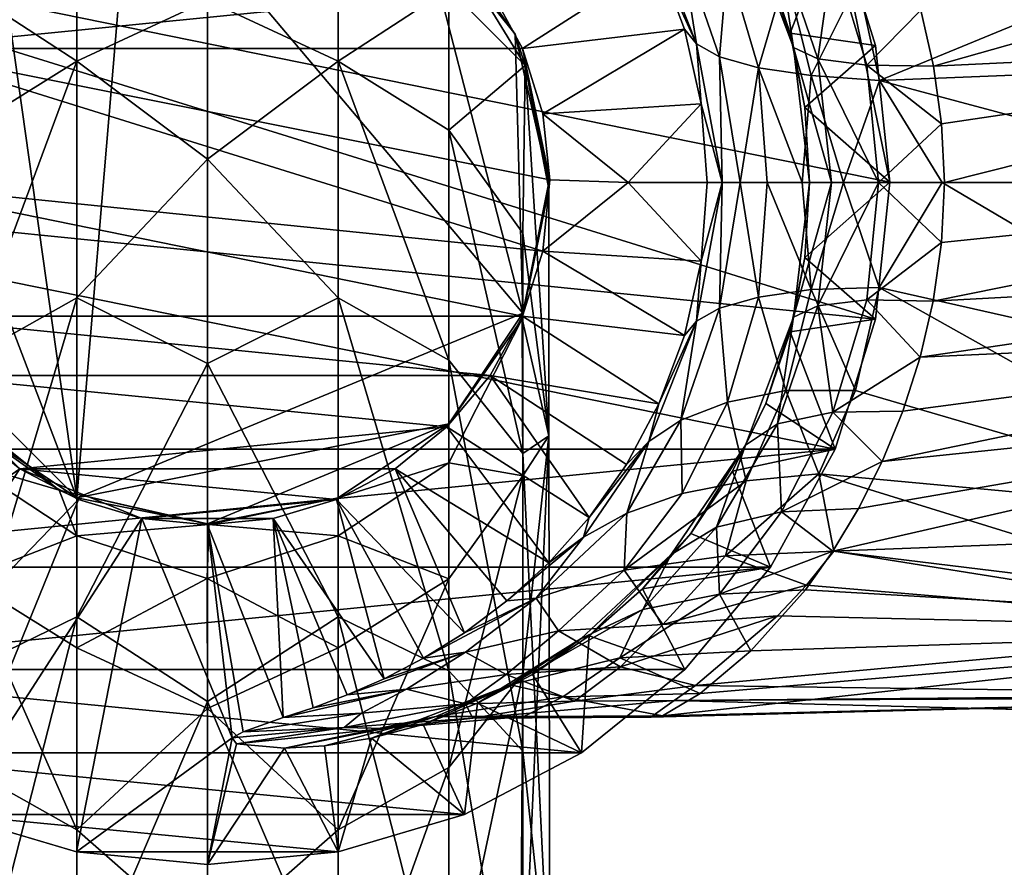
# Model space of a CAD drawing. Units: inches. Extents: x -2.5 to 2.3, y -5.1 to 5.
# Drawn here: x -1.7 to -0.1, y 2.8 to 4.2 of the extents above; entities that cross this region are included whole.
import ezdxf

# ---------------------------------------------------------------- set-up
doc = ezdxf.new("R2010")
doc.units = ezdxf.units.IN
doc.layers.get('0').update_dxf_attribs({"true_color": 0xc2ced6})

msp = doc.modelspace()

# ---------------------------------------------------------------- linework, layer by layer
for points in [[(-1.5891, 3.4168), (-1.7219, 4.357), (-1.5009, 4.4634), (-1.5891, 3.4168)], [(-1.5009, 4.4634), (-0.869, 3.7151), (-1.5891, 3.4168), (-1.5009, 4.4634)], [(-0.869, 3.7151), (-1.5009, 4.4634), (-1.0346, 4.357), (-0.869, 3.7151)], [(-0.2063, 4.1136), (-0.2269, 4.2043), (0.7112, 4.3738), (-0.2063, 4.1136)], [(0.7112, 4.3738), (0.7336, 4.1586), (-0.2063, 4.1136), (0.7112, 4.3738)], [(-2.4802, 3.9251), (-2.3914, 4.3565), (-0.2998, 3.7051), (-2.4802, 3.9251)], [(-2.3914, 4.3565), (-0.2771, 3.9265), (-0.2998, 3.7051), (-2.3914, 4.3565)], [(-2.3914, 4.3565), (-0.3651, 4.3565), (-0.2771, 3.9265), (-2.3914, 4.3565)], [(-1.7219, 4.357), (-1.5891, 3.4168), (-1.8748, 4.1652), (-1.7219, 4.357)], [(-1.5891, 4.1216), (-1.5891, 4.3561), (-1.768, 4.2388), (-1.5891, 4.1216)], [(-1.5891, 4.3561), (-1.5891, 4.1216), (-1.3782, 4.2195), (-1.5891, 4.3561)], [(-1.1673, 4.1216), (-1.1673, 4.3561), (-1.3782, 4.2195), (-1.1673, 4.1216)], [(-0.9885, 4.2388), (-1.1673, 4.3561), (-1.1673, 4.1216), (-0.9885, 4.2388)], [(-0.8816, 4.1652), (-1.0346, 4.357), (-0.9885, 4.3158), (-0.8816, 4.1652)], [(-0.869, 3.7151), (-1.0346, 4.357), (-0.8816, 4.1652), (-0.869, 3.7151)], [(-0.4771, 4.2829), (-0.4379, 4.167), (-0.3651, 4.3565), (-0.4771, 4.2829)], [(-0.2998, 4.147), (-0.3651, 4.3565), (-0.4379, 4.167), (-0.2998, 4.147)], [(-0.2998, 4.147), (-0.2771, 3.9265), (-0.3651, 4.3565), (-0.2998, 4.147)], [(0.35, 4.356), (-0.3286, 4.2498), (-0.2935, 4.0904), (0.35, 4.356)], [(-0.2935, 4.0904), (0.3274, 4.1153), (0.35, 4.356), (-0.2935, 4.0904)], [(-0.6143, 4.3097), (-0.6659, 4.3442), (-0.5888, 4.15), (-0.6143, 4.3097)], [(-0.6659, 4.3442), (-0.6495, 4.2831), (-0.5888, 4.15), (-0.6659, 4.3442)], [(-0.4771, 4.2829), (-0.51, 4.35), (-0.4325, 4.1437), (-0.4771, 4.2829)], [(-0.4325, 4.1437), (-0.51, 4.35), (-0.4579, 4.3159), (-0.4325, 4.1437)], [(-1.7648, 4.3207), (-1.8866, 4.1421), (-0.9221, 4.2378), (-1.7648, 4.3207)], [(-0.8654, 4.1146), (-0.9885, 4.3158), (-0.9885, 4.2388), (-0.8654, 4.1146)], [(-0.8816, 4.1652), (-0.9885, 4.3158), (-0.8654, 4.1146), (-0.8816, 4.1652)], [(-0.5388, 4.2809), (-0.6143, 4.3097), (-0.5519, 4.129), (-0.5388, 4.2809)], [(-0.6143, 4.3097), (-0.5888, 4.15), (-0.5519, 4.129), (-0.6143, 4.3097)], [(-0.393, 4.1253), (-0.4325, 4.1437), (-0.4579, 4.3159), (-0.393, 4.1253)], [(-0.393, 4.1253), (-0.4579, 4.3159), (-0.3689, 4.2968), (-0.393, 4.1253)], [(-0.314, 4.1155), (-0.393, 4.1253), (-0.3689, 4.2968), (-0.314, 4.1155)], [(-0.314, 4.1155), (-0.3689, 4.2968), (-0.2269, 4.2043), (-0.314, 4.1155)], [(-0.6495, 4.2831), (-0.9221, 4.2378), (-0.8698, 4.1421), (-0.6495, 4.2831)], [(-0.6081, 4.1732), (-0.6495, 4.2831), (-0.8698, 4.1421), (-0.6081, 4.1732)], [(-0.6081, 4.1732), (-0.5888, 4.15), (-0.6495, 4.2831), (-0.6081, 4.1732)], [(-0.5388, 4.2809), (-0.5519, 4.129), (-0.4887, 4.111), (-0.5388, 4.2809)], [(-0.4448, 4.2619), (-0.5388, 4.2809), (-0.4887, 4.111), (-0.4448, 4.2619)], [(-0.4379, 4.167), (-0.4771, 4.2829), (-0.4325, 4.1437), (-0.4379, 4.167)], [(-0.4448, 4.2619), (-0.4887, 4.111), (-0.4039, 4.0988), (-0.4448, 4.2619)], [(-0.3286, 4.2498), (-0.4448, 4.2619), (-0.4039, 4.0988), (-0.3286, 4.2498)], [(-0.3286, 4.2498), (-0.4039, 4.0988), (-0.2935, 4.0904), (-0.3286, 4.2498)], [(-0.8698, 4.1421), (-0.9221, 4.2378), (-1.8866, 4.1421), (-0.8698, 4.1421)], [(-1.768, 4.2388), (-1.768, 4.0105), (-1.5891, 4.1216), (-1.768, 4.2388)], [(-1.1673, 4.1216), (-0.9885, 4.0105), (-0.9885, 4.2388), (-1.1673, 4.1216)], [(-0.8654, 4.1146), (-0.9885, 4.2388), (-0.9885, 4.0105), (-0.8654, 4.1146)], [(-1.3782, 3.9637), (-1.3782, 4.2195), (-1.5891, 4.1216), (-1.3782, 3.9637)], [(-1.1673, 4.1216), (-1.3782, 4.2195), (-1.3782, 3.9637), (-1.1673, 4.1216)], [(-0.314, 4.1155), (-0.2269, 4.2043), (-0.2063, 4.1136), (-0.314, 4.1155)], [(-1.8874, 3.7151), (-1.8748, 4.1652), (-1.5891, 3.4168), (-1.8874, 3.7151)], [(-0.827, 3.926), (-0.8816, 4.1652), (-0.8654, 4.1146), (-0.827, 3.926)], [(-0.8816, 4.1652), (-0.827, 3.926), (-0.869, 3.7151), (-0.8816, 4.1652)], [(-0.6081, 4.1732), (-0.8698, 4.1421), (-0.837, 4.0369), (-0.6081, 4.1732)], [(-0.837, 4.0369), (-0.5812, 4.0531), (-0.6081, 4.1732), (-0.837, 4.0369)], [(-0.5812, 4.0531), (-0.5888, 4.15), (-0.6081, 4.1732), (-0.5812, 4.0531)], [(-0.4379, 4.167), (-0.4143, 4.0472), (-0.2998, 4.147), (-0.4379, 4.167)], [(-0.4325, 4.1437), (-0.4143, 4.0472), (-0.4379, 4.167), (-0.4325, 4.1437)], [(-0.5476, 3.926), (-0.5519, 4.129), (-0.5888, 4.15), (-0.5476, 3.926)], [(-0.5812, 4.0531), (-0.5476, 3.926), (-0.5888, 4.15), (-0.5812, 4.0531)], [(-0.2063, 4.1136), (0.7336, 4.1586), (-0.1933, 4.0204), (-0.2063, 4.1136)], [(-0.1888, 3.926), (-0.1933, 4.0204), (0.7336, 4.1586), (-0.1888, 3.926)], [(0.7336, 4.1586), (0.7413, 3.926), (-0.1888, 3.926), (0.7336, 4.1586)], [(-0.837, 3.8152), (-1.8866, 4.1421), (-1.9312, 3.9262), (-0.837, 3.8152)], [(-0.837, 3.8152), (-0.8254, 3.9303), (-1.8866, 4.1421), (-0.837, 3.8152)], [(-1.8866, 4.1421), (-0.8254, 3.9303), (-0.8698, 4.1421), (-1.8866, 4.1421)], [(-0.8254, 3.9303), (-0.837, 4.0369), (-0.8698, 4.1421), (-0.8254, 3.9303)], [(-0.4325, 4.1437), (-0.4064, 3.926), (-0.4143, 4.0472), (-0.4325, 4.1437)], [(-0.4325, 4.1437), (-0.393, 4.1253), (-0.371, 3.926), (-0.4325, 4.1437)], [(-0.371, 3.926), (-0.4064, 3.926), (-0.4325, 4.1437), (-0.371, 3.926)], [(-0.2771, 3.9265), (-0.2998, 4.147), (-0.4143, 4.0472), (-0.2771, 3.9265)], [(-1.768, 3.6392), (-1.5891, 3.74), (-1.5891, 4.1216), (-1.768, 3.6392)], [(-1.5891, 4.1216), (-1.768, 4.0105), (-1.768, 3.6392), (-1.5891, 4.1216)], [(-1.5891, 3.74), (-1.3782, 3.9637), (-1.5891, 4.1216), (-1.5891, 3.74)], [(-1.1673, 3.74), (-1.1673, 4.1216), (-1.3782, 3.9637), (-1.1673, 3.74)], [(-1.1673, 4.1216), (-1.1673, 3.74), (-0.9885, 3.6392), (-1.1673, 4.1216)], [(-0.9885, 3.6392), (-0.9885, 4.0105), (-1.1673, 4.1216), (-0.9885, 3.6392)], [(-0.5519, 4.129), (-0.5476, 3.926), (-0.5182, 3.926), (-0.5519, 4.129)], [(-0.4887, 4.111), (-0.5519, 4.129), (-0.5182, 3.926), (-0.4887, 4.111)], [(-0.295, 3.926), (-0.371, 3.926), (-0.393, 4.1253), (-0.295, 3.926)], [(-0.393, 4.1253), (-0.314, 4.1155), (-0.295, 3.926), (-0.393, 4.1253)], [(-0.314, 4.1155), (-0.1933, 4.0204), (-0.295, 3.926), (-0.314, 4.1155)], [(-0.314, 4.1155), (-0.2063, 4.1136), (-0.1933, 4.0204), (-0.314, 4.1155)], [(-0.9885, 4.0105), (-0.869, 3.8443), (-0.8654, 4.1146), (-0.9885, 4.0105)], [(-0.8654, 4.1146), (-0.869, 3.8443), (-0.8274, 3.5169), (-0.8654, 4.1146)], [(-0.8654, 4.1146), (-0.8273, 3.915), (-0.827, 3.926), (-0.8654, 4.1146)], [(-0.8274, 3.5169), (-0.8273, 3.915), (-0.8654, 4.1146), (-0.8274, 3.5169)], [(-0.4748, 3.926), (-0.4887, 4.111), (-0.5182, 3.926), (-0.4748, 3.926)], [(-0.4887, 4.111), (-0.4748, 3.926), (-0.4185, 3.926), (-0.4887, 4.111)], [(-0.4185, 3.926), (-0.4039, 4.0988), (-0.4887, 4.111), (-0.4185, 3.926)], [(0.3223, 3.926), (0.3274, 4.1153), (-0.2935, 4.0904), (0.3223, 3.926)], [(-0.4039, 4.0988), (-0.4185, 3.926), (-0.3517, 3.926), (-0.4039, 4.0988)], [(-0.4039, 4.0988), (-0.3517, 3.926), (-0.2935, 4.0904), (-0.4039, 4.0988)], [(-0.2935, 4.0904), (-0.3517, 3.926), (-0.1924, 3.926), (-0.2935, 4.0904)], [(-0.2935, 4.0904), (-0.1924, 3.926), (0.3223, 3.926), (-0.2935, 4.0904)], [(-0.6994, 3.926), (-0.5812, 4.0531), (-0.837, 4.0369), (-0.6994, 3.926)], [(-0.5812, 4.0531), (-0.6994, 3.926), (-0.5717, 3.926), (-0.5812, 4.0531)], [(-0.5476, 3.926), (-0.5812, 4.0531), (-0.5717, 3.926), (-0.5476, 3.926)], [(-0.6994, 3.926), (-0.837, 4.0369), (-0.8254, 3.9303), (-0.6994, 3.926)], [(-0.4143, 4.0472), (-0.4065, 3.926), (-0.2771, 3.9265), (-0.4143, 4.0472)], [(-0.4065, 3.926), (-0.4143, 4.0472), (-0.4064, 3.926), (-0.4065, 3.926)], [(-0.295, 3.926), (-0.1933, 4.0204), (-0.1888, 3.926), (-0.295, 3.926)], [(-0.9885, 4.0105), (-0.9885, 3.6392), (-0.869, 3.4883), (-0.9885, 4.0105)], [(-0.869, 3.4883), (-0.869, 3.8443), (-0.9885, 4.0105), (-0.869, 3.4883)], [(-1.5891, 3.74), (-1.3782, 3.6336), (-1.3782, 3.9637), (-1.5891, 3.74)], [(-1.1673, 3.74), (-1.3782, 3.9637), (-1.3782, 3.6336), (-1.1673, 3.74)], [(-0.2998, 3.7051), (-0.3651, 3.4956), (-2.4802, 3.9251), (-0.2998, 3.7051)], [(-2.3914, 3.4956), (-2.4802, 3.9251), (-0.3651, 3.4956), (-2.3914, 3.4956)], [(-0.837, 3.8152), (-1.9312, 3.9262), (-0.8698, 3.71), (-0.837, 3.8152)], [(-1.8866, 3.71), (-0.8698, 3.71), (-1.9312, 3.9262), (-1.8866, 3.71)], [(-0.8273, 3.915), (-0.8704, 3.706), (-0.827, 3.926), (-0.8273, 3.915)], [(-0.8704, 3.706), (-0.869, 3.7151), (-0.827, 3.926), (-0.8704, 3.706)], [(-0.8254, 3.9303), (-0.837, 3.8152), (-0.6994, 3.926), (-0.8254, 3.9303)], [(-0.5812, 3.799), (-0.6994, 3.926), (-0.837, 3.8152), (-0.5812, 3.799)], [(-0.5812, 3.799), (-0.5717, 3.926), (-0.6994, 3.926), (-0.5812, 3.799)], [(-0.5888, 3.7019), (-0.5519, 3.723), (-0.5476, 3.926), (-0.5888, 3.7019)], [(-0.5812, 3.799), (-0.5888, 3.7019), (-0.5476, 3.926), (-0.5812, 3.799)], [(-0.5476, 3.926), (-0.5717, 3.926), (-0.5812, 3.799), (-0.5476, 3.926)], [(-0.5519, 3.723), (-0.5182, 3.926), (-0.5476, 3.926), (-0.5519, 3.723)], [(-0.5182, 3.926), (-0.5519, 3.723), (-0.4886, 3.7409), (-0.5182, 3.926)], [(-0.4748, 3.926), (-0.5182, 3.926), (-0.4886, 3.7409), (-0.4748, 3.926)], [(-0.4748, 3.926), (-0.4886, 3.7409), (-0.4038, 3.7531), (-0.4748, 3.926)], [(-0.4185, 3.926), (-0.4748, 3.926), (-0.4038, 3.7531), (-0.4185, 3.926)], [(-0.371, 3.926), (-0.393, 3.7267), (-0.4325, 3.7084), (-0.371, 3.926)], [(-0.4325, 3.7084), (-0.4064, 3.926), (-0.371, 3.926), (-0.4325, 3.7084)], [(-0.4143, 3.8048), (-0.4064, 3.926), (-0.4325, 3.7084), (-0.4143, 3.8048)], [(-0.4038, 3.7531), (-0.3517, 3.926), (-0.4185, 3.926), (-0.4038, 3.7531)], [(-0.4143, 3.8048), (-0.2998, 3.7051), (-0.2771, 3.9265), (-0.4143, 3.8048)], [(-0.2771, 3.9265), (-0.4065, 3.926), (-0.4143, 3.8048), (-0.2771, 3.9265)], [(-0.4064, 3.926), (-0.4143, 3.8048), (-0.4065, 3.926), (-0.4064, 3.926)], [(-0.4038, 3.7531), (-0.2939, 3.7565), (-0.3517, 3.926), (-0.4038, 3.7531)], [(-0.393, 3.7267), (-0.371, 3.926), (-0.295, 3.926), (-0.393, 3.7267)], [(-0.295, 3.926), (-0.314, 3.7365), (-0.393, 3.7267), (-0.295, 3.926)], [(-0.2939, 3.7565), (-0.1924, 3.926), (-0.3517, 3.926), (-0.2939, 3.7565)], [(-0.1935, 3.8289), (-0.314, 3.7365), (-0.295, 3.926), (-0.1935, 3.8289)], [(-0.295, 3.926), (-0.1888, 3.926), (-0.1935, 3.8289), (-0.295, 3.926)], [(-0.1924, 3.926), (-0.2939, 3.7565), (0.3364, 3.614), (-0.1924, 3.926)], [(0.7413, 3.926), (0.7385, 3.7853), (-0.2069, 3.7346), (0.7413, 3.926)], [(-0.2069, 3.7346), (-0.1935, 3.8289), (0.7413, 3.926), (-0.2069, 3.7346)], [(-0.1935, 3.8289), (-0.1888, 3.926), (0.7413, 3.926), (-0.1935, 3.8289)], [(0.3364, 3.614), (0.3223, 3.926), (-0.1924, 3.926), (0.3364, 3.614)], [(-0.8704, 3.706), (-0.8273, 3.915), (-0.8274, 3.5169), (-0.8704, 3.706)], [(-0.8274, 3.5169), (-0.869, 3.8443), (-0.869, 3.4883), (-0.8274, 3.5169)], [(-0.837, 3.8152), (-0.8698, 3.71), (-0.6081, 3.6788), (-0.837, 3.8152)], [(-0.6081, 3.6788), (-0.5812, 3.799), (-0.837, 3.8152), (-0.6081, 3.6788)], [(-0.2069, 3.7346), (-0.314, 3.7365), (-0.1935, 3.8289), (-0.2069, 3.7346)], [(-0.5888, 3.7019), (-0.5812, 3.799), (-0.6081, 3.6788), (-0.5888, 3.7019)], [(-0.4379, 3.6851), (-0.2998, 3.7051), (-0.4143, 3.8048), (-0.4379, 3.6851)], [(-0.4143, 3.8048), (-0.4325, 3.7084), (-0.4379, 3.6851), (-0.4143, 3.8048)], [(0.7385, 3.7853), (0.7332, 3.6873), (-0.228, 3.6438), (0.7385, 3.7853)], [(-0.228, 3.6438), (-0.2069, 3.7346), (0.7385, 3.7853), (-0.228, 3.6438)], [(-0.4447, 3.5902), (-0.4038, 3.7531), (-0.4886, 3.7409), (-0.4447, 3.5902)], [(-0.4038, 3.7531), (-0.4447, 3.5902), (-0.3323, 3.5903), (-0.4038, 3.7531)], [(-0.3323, 3.5903), (-0.2939, 3.7565), (-0.4038, 3.7531), (-0.3323, 3.5903)], [(-0.2939, 3.7565), (-0.3323, 3.5903), (0.3682, 3.3852), (-0.2939, 3.7565)], [(0.3682, 3.3852), (0.3364, 3.614), (-0.2939, 3.7565), (0.3682, 3.3852)], [(-1.768, 3.1379), (-1.5891, 3.2249), (-1.5891, 3.74), (-1.768, 3.1379)], [(-1.5891, 3.74), (-1.768, 3.6392), (-1.768, 3.1379), (-1.5891, 3.74)], [(-1.5891, 3.74), (-1.5891, 3.2249), (-1.3782, 3.6336), (-1.5891, 3.74)], [(-1.1673, 3.2249), (-1.1673, 3.74), (-1.3782, 3.6336), (-1.1673, 3.2249)], [(-1.1673, 3.74), (-1.1673, 3.2249), (-0.9885, 3.1379), (-1.1673, 3.74)], [(-0.9885, 3.1379), (-0.9885, 3.6392), (-1.1673, 3.74), (-0.9885, 3.1379)], [(-0.5387, 3.5712), (-0.4886, 3.7409), (-0.5519, 3.723), (-0.5387, 3.5712)], [(-0.4447, 3.5902), (-0.4886, 3.7409), (-0.5387, 3.5712), (-0.4447, 3.5902)], [(-0.314, 3.7365), (-0.3689, 3.5552), (-0.393, 3.7267), (-0.314, 3.7365)], [(-0.3689, 3.5552), (-0.314, 3.7365), (-0.228, 3.6438), (-0.3689, 3.5552)], [(-0.228, 3.6438), (-0.314, 3.7365), (-0.2069, 3.7346), (-0.228, 3.6438)], [(-0.6142, 3.5424), (-0.5519, 3.723), (-0.5888, 3.7019), (-0.6142, 3.5424)], [(-0.5387, 3.5712), (-0.5519, 3.723), (-0.6142, 3.5424), (-0.5387, 3.5712)], [(-0.393, 3.7267), (-0.4579, 3.5361), (-0.4325, 3.7084), (-0.393, 3.7267)], [(-0.3689, 3.5552), (-0.4579, 3.5361), (-0.393, 3.7267), (-0.3689, 3.5552)], [(-1.8874, 3.7151), (-1.5891, 3.4168), (-1.768, 3.5363), (-1.8874, 3.7151)], [(-0.8698, 3.71), (-1.8866, 3.71), (-0.9221, 3.6143), (-0.8698, 3.71)], [(-1.8343, 3.6143), (-0.9221, 3.6143), (-1.8866, 3.71), (-1.8343, 3.6143)], [(-0.869, 3.7151), (-0.9885, 3.5363), (-1.5891, 3.4168), (-0.869, 3.7151)], [(-0.9885, 3.5363), (-0.869, 3.7151), (-0.8704, 3.706), (-0.9885, 3.5363)], [(-0.8704, 3.706), (-0.9885, 3.5363), (-0.9885, 3.5363), (-0.8704, 3.706)], [(-0.9885, 3.4732), (-0.8704, 3.706), (-0.869, 3.4522), (-0.9885, 3.4732)], [(-0.9885, 3.5363), (-0.8704, 3.706), (-0.9885, 3.4732), (-0.9885, 3.5363)], [(-0.8698, 3.71), (-0.9221, 3.6143), (-0.6496, 3.5689), (-0.8698, 3.71)], [(-0.8274, 3.5169), (-0.869, 3.4522), (-0.8704, 3.706), (-0.8274, 3.5169)], [(-0.6081, 3.6788), (-0.8698, 3.71), (-0.6496, 3.5689), (-0.6081, 3.6788)], [(-0.51, 3.502), (-0.4772, 3.5692), (-0.4325, 3.7084), (-0.51, 3.502)], [(-0.4579, 3.5361), (-0.51, 3.502), (-0.4325, 3.7084), (-0.4579, 3.5361)], [(-0.4772, 3.5692), (-0.4379, 3.6851), (-0.4325, 3.7084), (-0.4772, 3.5692)], [(-0.2998, 3.7051), (-0.4379, 3.6851), (-0.3651, 3.4956), (-0.2998, 3.7051)], [(-0.5888, 3.7019), (-0.6496, 3.5689), (-0.6658, 3.508), (-0.5888, 3.7019)], [(-0.6142, 3.5424), (-0.5888, 3.7019), (-0.6658, 3.508), (-0.6142, 3.5424)], [(-0.6496, 3.5689), (-0.5888, 3.7019), (-0.6081, 3.6788), (-0.6496, 3.5689)], [(0.7332, 3.6873), (0.724, 3.5812), (-0.2892, 3.4754), (0.7332, 3.6873)], [(-0.2892, 3.4754), (-0.2558, 3.5569), (0.7332, 3.6873), (-0.2892, 3.4754)], [(-0.2558, 3.5569), (-0.228, 3.6438), (0.7332, 3.6873), (-0.2558, 3.5569)], [(-0.4379, 3.6851), (-0.4772, 3.5692), (-0.3651, 3.4956), (-0.4379, 3.6851)], [(-0.9885, 3.6392), (-0.9885, 3.1379), (-0.869, 3.0078), (-0.9885, 3.6392)], [(-0.869, 3.0078), (-0.869, 3.4883), (-0.9885, 3.6392), (-0.869, 3.0078)], [(-0.2558, 3.5569), (-0.3689, 3.5552), (-0.228, 3.6438), (-0.2558, 3.5569)], [(-1.5891, 3.2249), (-1.3782, 3.0879), (-1.3782, 3.6336), (-1.5891, 3.2249)], [(-1.1673, 3.2249), (-1.3782, 3.6336), (-1.3782, 3.0879), (-1.1673, 3.2249)], [(-0.9221, 3.6143), (-1.8343, 3.6143), (-0.9916, 3.5314), (-0.9221, 3.6143)], [(-1.6811, 3.4639), (-1.8343, 3.6143), (-1.7648, 3.5314), (-1.6811, 3.4639)], [(-1.6811, 3.4639), (-0.9916, 3.5314), (-1.8343, 3.6143), (-1.6811, 3.4639)], [(-0.9221, 3.6143), (-0.9916, 3.5314), (-0.7622, 3.3854), (-0.9221, 3.6143)], [(-0.7622, 3.3854), (-0.7021, 3.4708), (-0.9221, 3.6143), (-0.7622, 3.3854)], [(-0.6496, 3.5689), (-0.9221, 3.6143), (-0.7021, 3.4708), (-0.6496, 3.5689)], [(-1.768, 3.4732), (-1.8091, 3.5824), (-1.6174, 3.4294), (-1.768, 3.4732)], [(-1.6174, 3.4294), (-1.8091, 3.5824), (-1.768, 3.5363), (-1.6174, 3.4294)], [(-0.5085, 3.4443), (-0.4447, 3.5902), (-0.5387, 3.5712), (-0.5085, 3.4443)], [(-0.3917, 3.4556), (-0.4447, 3.5902), (-0.5085, 3.4443), (-0.3917, 3.4556)], [(-0.3917, 3.4556), (-0.3323, 3.5903), (-0.4447, 3.5902), (-0.3917, 3.4556)], [(-0.3917, 3.4556), (0.3682, 3.3852), (-0.3323, 3.5903), (-0.3917, 3.4556)], [(0.724, 3.5812), (0.6927, 3.3715), (-0.3688, 3.3308), (0.724, 3.5812)], [(-0.3688, 3.3308), (-0.3272, 3.3999), (0.724, 3.5812), (-0.3688, 3.3308)], [(-0.3272, 3.3999), (-0.2892, 3.4754), (0.724, 3.5812), (-0.3272, 3.3999)], [(-0.6658, 3.508), (-0.6496, 3.5689), (-0.7021, 3.4708), (-0.6658, 3.508)], [(-0.6119, 3.4241), (-0.5387, 3.5712), (-0.6142, 3.5424), (-0.6119, 3.4241)], [(-0.5085, 3.4443), (-0.5387, 3.5712), (-0.6119, 3.4241), (-0.5085, 3.4443)], [(-0.3651, 3.4956), (-0.4772, 3.5692), (-0.531, 3.4597), (-0.3651, 3.4956)], [(-0.4772, 3.5692), (-0.51, 3.502), (-0.531, 3.4597), (-0.4772, 3.5692)], [(-0.3689, 3.5552), (-0.4516, 3.3942), (-0.4579, 3.5361), (-0.3689, 3.5552)], [(-0.3689, 3.5552), (-0.2892, 3.4754), (-0.4516, 3.3942), (-0.3689, 3.5552)], [(-0.2892, 3.4754), (-0.3689, 3.5552), (-0.2558, 3.5569), (-0.2892, 3.4754)], [(-1.6811, 3.4639), (-1.7648, 3.5314), (-2.1486, 3.1396), (-1.6811, 3.4639)], [(-1.768, 3.5363), (-1.5891, 3.4168), (-1.6174, 3.4294), (-1.768, 3.5363)], [(-0.9916, 3.5314), (-1.6811, 3.4639), (-1.0753, 3.4639), (-0.9916, 3.5314)], [(-0.9885, 3.5363), (-1.3782, 3.3749), (-1.5891, 3.4168), (-0.9885, 3.5363)], [(-0.9885, 3.5363), (-1.1673, 3.4168), (-1.3782, 3.3749), (-0.9885, 3.5363)], [(-1.1673, 3.4168), (-0.9885, 3.5363), (-0.9885, 3.5363), (-1.1673, 3.4168)], [(-0.9885, 3.5363), (-1.1673, 3.4168), (-1.1673, 3.4168), (-0.9885, 3.5363)], [(-1.1673, 3.4168), (-0.9885, 3.5363), (-0.9885, 3.4732), (-1.1673, 3.4168)], [(-0.8272, 3.3122), (-0.9916, 3.5314), (-1.0753, 3.4639), (-0.8272, 3.3122)], [(-0.9916, 3.5314), (-0.8272, 3.3122), (-0.7622, 3.3854), (-0.9916, 3.5314)], [(-0.7015, 3.3924), (-0.6142, 3.5424), (-0.6658, 3.508), (-0.7015, 3.3924)], [(-0.6119, 3.4241), (-0.6142, 3.5424), (-0.7015, 3.3924), (-0.6119, 3.4241)], [(-0.4579, 3.5361), (-0.5566, 3.3697), (-0.51, 3.502), (-0.4579, 3.5361)], [(-0.4516, 3.3942), (-0.5566, 3.3697), (-0.4579, 3.5361), (-0.4516, 3.3942)], [(-0.8739, 2.458), (-0.869, 3.1324), (-0.8274, 3.5169), (-0.8739, 2.458)], [(-0.8739, 2.458), (-0.8274, 3.5169), (-0.8258, 2.5983), (-0.8739, 2.458)], [(-0.869, 3.1324), (-0.869, 3.4522), (-0.8274, 3.5169), (-0.869, 3.1324)], [(-0.8258, 2.5983), (-0.8274, 3.5169), (-0.869, 3.4883), (-0.8258, 2.5983)], [(-0.771, 3.3535), (-0.6658, 3.508), (-0.7622, 3.3854), (-0.771, 3.3535)], [(-0.7015, 3.3924), (-0.6658, 3.508), (-0.771, 3.3535), (-0.7015, 3.3924)], [(-0.6658, 3.508), (-0.7021, 3.4708), (-0.7622, 3.3854), (-0.6658, 3.508)], [(-0.5981, 3.3594), (-0.51, 3.502), (-0.6295, 3.3254), (-0.5981, 3.3594)], [(-0.5566, 3.3697), (-0.6295, 3.3254), (-0.51, 3.502), (-0.5566, 3.3697)], [(-0.51, 3.502), (-0.5981, 3.3594), (-0.531, 3.4597), (-0.51, 3.502)], [(-2.2871, 3.3049), (-2.3914, 3.4956), (-0.3651, 3.4956), (-2.2871, 3.3049)], [(-0.3651, 3.4956), (-0.4693, 3.3049), (-2.2871, 3.3049), (-0.3651, 3.4956)], [(-0.8258, 2.5983), (-0.869, 3.4883), (-0.869, 3.0078), (-0.8258, 2.5983)], [(-0.531, 3.4597), (-0.4693, 3.3049), (-0.3651, 3.4956), (-0.531, 3.4597)], [(-1.768, 3.286), (-1.768, 3.4732), (-1.5891, 3.3558), (-1.768, 3.286)], [(-1.6174, 3.4294), (-1.5891, 3.3558), (-1.768, 3.4732), (-1.6174, 3.4294)], [(-1.1673, 3.3558), (-0.9885, 3.4732), (-0.9885, 3.286), (-1.1673, 3.3558)], [(-0.9885, 3.4732), (-1.1673, 3.3558), (-1.1673, 3.4168), (-0.9885, 3.4732)], [(-0.9885, 3.4732), (-0.869, 3.4522), (-0.9885, 3.286), (-0.9885, 3.4732)], [(-0.3272, 3.3999), (-0.4516, 3.3942), (-0.2892, 3.4754), (-0.3272, 3.3999)], [(-2.1486, 3.1396), (-1.9818, 3.0052), (-1.6811, 3.4639), (-2.1486, 3.1396)], [(-1.5864, 3.4142), (-1.6811, 3.4639), (-1.9818, 3.0052), (-1.5864, 3.4142)], [(-1.0753, 3.4639), (-1.6811, 3.4639), (-1.17, 3.4142), (-1.0753, 3.4639)], [(-1.4842, 3.3837), (-1.6811, 3.4639), (-1.5864, 3.4142), (-1.4842, 3.3837)], [(-1.4842, 3.3837), (-1.17, 3.4142), (-1.6811, 3.4639), (-1.4842, 3.3837)], [(-0.9634, 3.1992), (-1.0753, 3.4639), (-1.17, 3.4142), (-0.9634, 3.1992)], [(-1.0753, 3.4639), (-0.9634, 3.1992), (-0.895, 3.2504), (-1.0753, 3.4639)], [(-0.8272, 3.3122), (-1.0753, 3.4639), (-0.895, 3.2504), (-0.8272, 3.3122)], [(-0.869, 3.4522), (-0.869, 3.1324), (-0.9885, 2.9816), (-0.869, 3.4522)], [(-0.9885, 2.9816), (-0.9885, 3.286), (-0.869, 3.4522), (-0.9885, 2.9816)], [(-0.5981, 3.3594), (-0.4693, 3.3049), (-0.531, 3.4597), (-0.5981, 3.3594)], [(-0.5085, 3.4443), (-0.5419, 3.3232), (-0.3917, 3.4556), (-0.5085, 3.4443)], [(-0.5419, 3.3232), (-0.3671, 3.3306), (-0.3917, 3.4556), (-0.5419, 3.3232)], [(0.4152, 3.2062), (0.3682, 3.3852), (-0.3917, 3.4556), (0.4152, 3.2062)], [(-0.3917, 3.4556), (-0.3671, 3.3306), (0.4152, 3.2062), (-0.3917, 3.4556)], [(-0.7057, 3.3), (-0.5085, 3.4443), (-0.6119, 3.4241), (-0.7057, 3.3)], [(-0.7057, 3.3), (-0.5419, 3.3232), (-0.5085, 3.4443), (-0.7057, 3.3)], [(-1.3759, 3.3741), (-1.6174, 3.4294), (-1.3782, 3.3749), (-1.3759, 3.3741)], [(-1.3759, 3.3741), (-1.5891, 3.3558), (-1.6174, 3.4294), (-1.3759, 3.3741)], [(-1.6174, 3.4294), (-1.5891, 3.4168), (-1.3782, 3.3749), (-1.6174, 3.4294)], [(-1.3759, 3.3741), (-1.3782, 3.3749), (-1.1673, 3.4168), (-1.3759, 3.3741)], [(-1.3782, 3.3749), (-1.1673, 3.4168), (-1.1673, 3.4168), (-1.3782, 3.3749)], [(-1.1673, 3.4168), (-1.1673, 3.3558), (-1.3759, 3.3741), (-1.1673, 3.4168)], [(-0.7057, 3.3), (-0.6119, 3.4241), (-0.7015, 3.3924), (-0.7057, 3.3)], [(-1.9818, 3.0052), (-1.7931, 2.906), (-1.5864, 3.4142), (-1.9818, 3.0052)], [(-1.4842, 3.3837), (-1.5864, 3.4142), (-1.7931, 2.906), (-1.4842, 3.3837)], [(-1.17, 3.4142), (-1.4842, 3.3837), (-1.2722, 3.3837), (-1.17, 3.4142)], [(-1.0928, 3.125), (-1.17, 3.4142), (-1.2722, 3.3837), (-1.0928, 3.125)], [(-1.17, 3.4142), (-1.0928, 3.125), (-1.0293, 3.1581), (-1.17, 3.4142)], [(-0.9634, 3.1992), (-1.17, 3.4142), (-1.0293, 3.1581), (-0.9634, 3.1992)], [(-0.7057, 3.3), (-0.7015, 3.3924), (-0.8478, 3.2552), (-0.7057, 3.3)], [(-0.8478, 3.2552), (-0.7015, 3.3924), (-0.771, 3.3535), (-0.8478, 3.2552)], [(-0.771, 3.3535), (-0.7622, 3.3854), (-0.8272, 3.3122), (-0.771, 3.3535)], [(-0.5518, 3.2613), (-0.5566, 3.3697), (-0.4516, 3.3942), (-0.5518, 3.2613)], [(-0.5518, 3.2613), (-0.4516, 3.3942), (-0.3688, 3.3308), (-0.5518, 3.2613)], [(-0.3272, 3.3999), (-0.3688, 3.3308), (-0.4516, 3.3942), (-0.3272, 3.3999)], [(-1.7931, 2.906), (-1.5894, 2.8453), (-1.4842, 3.3837), (-1.7931, 2.906)], [(-1.4842, 3.3837), (-1.5894, 2.8453), (-1.338, 3.0293), (-1.4842, 3.3837)], [(-1.5891, 3.3558), (-1.3759, 3.3741), (-1.3784, 3.2866), (-1.5891, 3.3558)], [(-1.338, 3.0293), (-1.3782, 3.3734), (-1.4842, 3.3837), (-1.338, 3.0293)], [(-1.2722, 3.3837), (-1.4842, 3.3837), (-1.3782, 3.3734), (-1.2722, 3.3837)], [(-1.1673, 3.3558), (-1.3784, 3.2866), (-1.3759, 3.3741), (-1.1673, 3.3558)], [(-1.3782, 3.3734), (-1.2557, 3.0622), (-1.2722, 3.3837), (-1.3782, 3.3734)], [(-1.338, 3.0293), (-1.3205, 3.0392), (-1.3782, 3.3734), (-1.338, 3.0293)], [(-1.3205, 3.0392), (-1.2557, 3.0622), (-1.3782, 3.3734), (-1.3205, 3.0392)], [(-1.2076, 3.0782), (-1.2722, 3.3837), (-1.2557, 3.0622), (-1.2076, 3.0782)], [(-1.1527, 3.0987), (-1.2722, 3.3837), (-1.2076, 3.0782), (-1.1527, 3.0987)], [(-1.2722, 3.3837), (-1.1527, 3.0987), (-1.0928, 3.125), (-1.2722, 3.3837)], [(-0.5566, 3.3697), (-0.6757, 3.2367), (-0.6295, 3.3254), (-0.5566, 3.3697)], [(-0.5566, 3.3697), (-0.5518, 3.2613), (-0.6757, 3.2367), (-0.5566, 3.3697)], [(-0.3688, 3.3308), (0.6927, 3.3715), (0.6484, 3.2063), (-0.3688, 3.3308)], [(-1.5891, 3.3558), (-1.5891, 3.175), (-1.768, 3.286), (-1.5891, 3.3558)], [(-1.5891, 3.175), (-1.5891, 3.3558), (-1.3784, 3.2866), (-1.5891, 3.175)], [(-1.1673, 3.3558), (-1.1673, 3.175), (-1.3784, 3.2866), (-1.1673, 3.3558)], [(-0.9885, 3.286), (-1.1673, 3.175), (-1.1673, 3.3558), (-0.9885, 3.286)], [(-0.771, 3.3535), (-0.8272, 3.3122), (-0.895, 3.2504), (-0.771, 3.3535)], [(-0.895, 3.2504), (-0.8478, 3.2552), (-0.771, 3.3535), (-0.895, 3.2504)], [(-0.4693, 3.3049), (-0.5981, 3.3594), (-0.6761, 3.2702), (-0.4693, 3.3049)], [(-0.6295, 3.3254), (-0.6761, 3.2702), (-0.5981, 3.3594), (-0.6295, 3.3254)], [(-0.7751, 3.19), (-0.6295, 3.3254), (-0.6757, 3.2367), (-0.7751, 3.19)], [(-0.6295, 3.3254), (-0.7751, 3.19), (-0.7623, 3.194), (-0.6295, 3.3254)], [(-0.7623, 3.194), (-0.6761, 3.2702), (-0.6295, 3.3254), (-0.7623, 3.194)], [(-0.6433, 3.2124), (-0.5419, 3.3232), (-0.7057, 3.3), (-0.6433, 3.2124)], [(-0.4115, 3.2758), (-0.5419, 3.3232), (-0.6433, 3.2124), (-0.4115, 3.2758)], [(-0.5518, 3.2613), (-0.3688, 3.3308), (-0.413, 3.2686), (-0.5518, 3.2613)], [(-0.5419, 3.3232), (-0.4115, 3.2758), (-0.3671, 3.3306), (-0.5419, 3.3232)], [(0.6484, 3.2063), (-0.413, 3.2686), (-0.3688, 3.3308), (0.6484, 3.2063)], [(-0.4115, 3.2758), (0.4152, 3.2062), (-0.3671, 3.3306), (-0.4115, 3.2758)], [(-2.1486, 3.1396), (-2.2871, 3.3049), (-0.4693, 3.3049), (-2.1486, 3.1396)], [(-0.4693, 3.3049), (-0.6078, 3.1396), (-2.1486, 3.1396), (-0.4693, 3.3049)], [(-0.7057, 3.3), (-0.8478, 3.2552), (-0.8116, 3.2021), (-0.7057, 3.3)], [(-0.6433, 3.2124), (-0.7057, 3.3), (-0.8116, 3.2021), (-0.6433, 3.2124)], [(-0.6761, 3.2702), (-0.6078, 3.1396), (-0.4693, 3.3049), (-0.6761, 3.2702)], [(-1.5891, 2.8808), (-1.768, 2.9816), (-1.768, 3.286), (-1.5891, 2.8808)], [(-1.768, 3.286), (-1.5891, 3.175), (-1.5891, 2.8808), (-1.768, 3.286)], [(-1.5891, 3.175), (-1.3784, 3.2866), (-1.3782, 3.0769), (-1.5891, 3.175)], [(-1.1673, 3.175), (-1.3782, 3.0769), (-1.3784, 3.2866), (-1.1673, 3.175)], [(-0.9885, 3.286), (-0.9885, 2.9816), (-1.1673, 2.8808), (-0.9885, 3.286)], [(-1.1673, 2.8808), (-1.1673, 3.175), (-0.9885, 3.286), (-1.1673, 2.8808)], [(-0.6433, 3.2124), (-0.458, 3.2264), (-0.4115, 3.2758), (-0.6433, 3.2124)], [(-0.458, 3.2264), (0.4152, 3.2062), (-0.4115, 3.2758), (-0.458, 3.2264)], [(-0.6078, 3.1396), (-0.6761, 3.2702), (-0.7623, 3.194), (-0.6078, 3.1396)], [(-0.5518, 3.2613), (-0.7124, 3.1587), (-0.6757, 3.2367), (-0.5518, 3.2613)], [(-0.7124, 3.1587), (-0.5518, 3.2613), (-0.501, 3.1697), (-0.7124, 3.1587)], [(-0.5518, 3.2613), (-0.413, 3.2686), (-0.501, 3.1697), (-0.5518, 3.2613)], [(-0.501, 3.1697), (-0.413, 3.2686), (0.6484, 3.2063), (-0.501, 3.1697)], [(-1.0293, 3.1581), (-0.8478, 3.2552), (-0.9634, 3.1992), (-1.0293, 3.1581)], [(-0.9615, 3.1676), (-0.8478, 3.2552), (-1.0293, 3.1581), (-0.9615, 3.1676)], [(-0.8478, 3.2552), (-0.895, 3.2504), (-0.9634, 3.1992), (-0.8478, 3.2552)], [(-0.9615, 3.1676), (-0.8116, 3.2021), (-0.8478, 3.2552), (-0.9615, 3.1676)], [(-0.6757, 3.2367), (-0.8893, 3.115), (-0.7751, 3.19), (-0.6757, 3.2367)], [(-0.7124, 3.1587), (-0.8893, 3.115), (-0.6757, 3.2367), (-0.7124, 3.1587)], [(-0.7113, 3.1441), (-0.5907, 3.1141), (-0.458, 3.2264), (-0.7113, 3.1441)], [(-0.458, 3.2264), (-0.6433, 3.2124), (-0.7113, 3.1441), (-0.458, 3.2264)], [(0.4152, 3.2062), (-0.458, 3.2264), (-0.5907, 3.1141), (0.4152, 3.2062)], [(-1.768, 2.5246), (-1.5891, 2.5946), (-1.5891, 3.2249), (-1.768, 2.5246)], [(-1.5891, 3.2249), (-1.768, 3.1379), (-1.768, 2.5246), (-1.5891, 3.2249)], [(-1.3782, 3.0879), (-1.5891, 3.2249), (-1.5891, 2.5946), (-1.3782, 3.0879)], [(-1.1673, 2.5946), (-1.1673, 3.2249), (-1.3782, 3.0879), (-1.1673, 2.5946)], [(-1.1673, 3.2249), (-1.1673, 2.5946), (-0.9885, 2.5246), (-1.1673, 3.2249)], [(-0.9885, 2.5246), (-0.9885, 3.1379), (-1.1673, 3.2249), (-0.9885, 2.5246)], [(-0.7113, 3.1441), (-0.6433, 3.2124), (-0.8116, 3.2021), (-0.7113, 3.1441)], [(-0.896, 3.1318), (-0.8116, 3.2021), (-0.9615, 3.1676), (-0.896, 3.1318)], [(-0.7113, 3.1441), (-0.8116, 3.2021), (-0.896, 3.1318), (-0.7113, 3.1441)], [(-0.7746, 3.0052), (-0.7623, 3.194), (-0.8536, 3.1316), (-0.7746, 3.0052)], [(-0.7751, 3.19), (-0.8536, 3.1316), (-0.7623, 3.194), (-0.7751, 3.19)], [(-0.7746, 3.0052), (-0.6078, 3.1396), (-0.7623, 3.194), (-0.7746, 3.0052)], [(0.6484, 3.2063), (0.5912, 3.0955), (-0.6437, 3.0651), (0.6484, 3.2063)], [(-0.6437, 3.0651), (-0.5829, 3.1012), (0.6484, 3.2063), (-0.6437, 3.0651)], [(-0.5907, 3.1141), (0.4694, 3.0993), (0.4152, 3.2062), (-0.5907, 3.1141)], [(-0.5829, 3.1012), (-0.501, 3.1697), (0.6484, 3.2063), (-0.5829, 3.1012)], [(-0.7751, 3.19), (-0.9424, 3.0852), (-0.8536, 3.1316), (-0.7751, 3.19)], [(-0.8893, 3.115), (-0.9424, 3.0852), (-0.7751, 3.19), (-0.8893, 3.115)], [(-1.5891, 2.8808), (-1.5891, 3.175), (-1.3782, 3.0769), (-1.5891, 2.8808)], [(-1.1673, 2.8808), (-1.3782, 3.0769), (-1.1673, 3.175), (-1.1673, 2.8808)], [(-0.9615, 3.1676), (-1.0928, 3.125), (-1.1527, 3.0987), (-0.9615, 3.1676)], [(-1.1527, 3.0987), (-1.0571, 3.1083), (-0.9615, 3.1676), (-1.1527, 3.0987)], [(-1.0928, 3.125), (-0.9615, 3.1676), (-1.0293, 3.1581), (-1.0928, 3.125)], [(-0.896, 3.1318), (-0.9615, 3.1676), (-1.0571, 3.1083), (-0.896, 3.1318)], [(-0.7124, 3.1587), (-0.501, 3.1697), (-0.5829, 3.1012), (-0.7124, 3.1587)], [(-0.7124, 3.1587), (-0.8047, 3.0956), (-0.8893, 3.115), (-0.7124, 3.1587)], [(-0.5829, 3.1012), (-0.8047, 3.0956), (-0.7124, 3.1587), (-0.5829, 3.1012)], [(-0.6078, 3.1396), (-0.7746, 3.0052), (-2.1486, 3.1396), (-0.6078, 3.1396)], [(-1.9818, 3.0052), (-2.1486, 3.1396), (-0.7746, 3.0052), (-1.9818, 3.0052)], [(-0.9616, 3.0844), (-0.896, 3.1318), (-1.0571, 3.1083), (-0.9616, 3.0844)], [(-0.9885, 3.1379), (-0.9885, 2.5246), (-0.869, 2.4198), (-0.9885, 3.1379)], [(-0.869, 2.4198), (-0.869, 3.0078), (-0.9885, 3.1379), (-0.869, 2.4198)], [(-0.9885, 2.5706), (-0.9885, 2.9816), (-0.869, 3.1324), (-0.9885, 2.5706)], [(-0.9885, 2.5706), (-0.869, 3.1324), (-0.8739, 2.458), (-0.9885, 2.5706)], [(-0.786, 3.0885), (-0.896, 3.1318), (-0.9616, 3.0844), (-0.786, 3.0885)], [(-0.7746, 3.0052), (-0.8536, 3.1316), (-0.9424, 3.0852), (-0.7746, 3.0052)], [(-0.786, 3.0885), (-0.7113, 3.1441), (-0.896, 3.1318), (-0.786, 3.0885)], [(-0.5907, 3.1141), (-0.7113, 3.1441), (-0.786, 3.0885), (-0.5907, 3.1141)], [(-0.8893, 3.115), (-1.1135, 3.0288), (-1.0301, 3.0512), (-0.8893, 3.115)], [(-1.1135, 3.0288), (-0.8893, 3.115), (-1.0097, 3.0642), (-1.1135, 3.0288)], [(-0.9424, 3.0852), (-0.8893, 3.115), (-1.0301, 3.0512), (-0.9424, 3.0852)], [(-0.8047, 3.0956), (-1.0097, 3.0642), (-0.8893, 3.115), (-0.8047, 3.0956)], [(-1.1297, 3.0691), (-1.0571, 3.1083), (-1.2557, 3.0622), (-1.1297, 3.0691)], [(-1.2557, 3.0622), (-1.0571, 3.1083), (-1.2076, 3.0782), (-1.2557, 3.0622)], [(-1.2076, 3.0782), (-1.0571, 3.1083), (-1.1527, 3.0987), (-1.2076, 3.0782)], [(-1.0571, 3.1083), (-1.1297, 3.0691), (-0.9616, 3.0844), (-1.0571, 3.1083)], [(-0.8047, 3.0956), (-0.5829, 3.1012), (-0.6437, 3.0651), (-0.8047, 3.0956)], [(-0.786, 3.0885), (-0.6251, 3.0899), (-0.5907, 3.1141), (-0.786, 3.0885)], [(0.4694, 3.0993), (-0.5907, 3.1141), (-0.6251, 3.0899), (0.4694, 3.0993)], [(-0.6251, 3.0899), (0.5285, 3.0597), (0.4694, 3.0993), (-0.6251, 3.0899)], [(-1.3782, 2.4472), (-1.3782, 3.0879), (-1.5891, 2.5946), (-1.3782, 2.4472)], [(-1.1673, 2.5946), (-1.3782, 3.0879), (-1.3782, 2.4472), (-1.1673, 2.5946)], [(-1.1575, 3.0461), (-0.9499, 3.0611), (-0.9616, 3.0844), (-1.1575, 3.0461)], [(-0.9616, 3.0844), (-1.1297, 3.0691), (-1.1575, 3.0461), (-0.9616, 3.0844)], [(-0.9424, 3.0852), (-1.0301, 3.0512), (-0.9634, 2.906), (-0.9424, 3.0852)], [(-0.8047, 3.0956), (-0.8673, 3.0637), (-1.0097, 3.0642), (-0.8047, 3.0956)], [(-0.9424, 3.0852), (-0.9634, 2.906), (-0.7746, 3.0052), (-0.9424, 3.0852)], [(-0.9616, 3.0844), (-0.9499, 3.0611), (-0.786, 3.0885), (-0.9616, 3.0844)], [(-0.9499, 3.0611), (-0.6625, 3.0627), (-0.6251, 3.0899), (-0.9499, 3.0611)], [(-0.786, 3.0885), (-0.9499, 3.0611), (-0.6251, 3.0899), (-0.786, 3.0885)], [(-0.6437, 3.0651), (-0.8673, 3.0637), (-0.8047, 3.0956), (-0.6437, 3.0651)], [(-0.6625, 3.0627), (-0.6437, 3.0651), (0.5912, 3.0955), (-0.6625, 3.0627)], [(-0.6251, 3.0899), (-0.6625, 3.0627), (0.5912, 3.0955), (-0.6251, 3.0899)], [(0.5912, 3.0955), (0.5285, 3.0597), (-0.6251, 3.0899), (0.5912, 3.0955)], [(-1.5891, 2.8808), (-1.3782, 3.0769), (-1.3782, 2.6959), (-1.5891, 2.8808)], [(-1.1673, 2.8808), (-1.3782, 2.6959), (-1.3782, 3.0769), (-1.1673, 2.8808)], [(-1.1297, 3.0691), (-1.2557, 3.0622), (-1.3205, 3.0392), (-1.1297, 3.0691)], [(-1.1575, 3.0461), (-1.1297, 3.0691), (-1.3205, 3.0392), (-1.1575, 3.0461)], [(-1.1892, 3.0166), (-1.0097, 3.0642), (-1.2537, 3.0128), (-1.1892, 3.0166)], [(-1.2537, 3.0128), (-1.0097, 3.0642), (-1.0924, 3.0448), (-1.2537, 3.0128)], [(-1.0097, 3.0642), (-1.1892, 3.0166), (-1.1135, 3.0288), (-1.0097, 3.0642)], [(-0.9499, 3.0611), (-1.1575, 3.0461), (-1.0924, 3.0448), (-0.9499, 3.0611)], [(-0.9634, 2.906), (-1.0301, 3.0512), (-1.1135, 3.0288), (-0.9634, 2.906)], [(-0.8673, 3.0637), (-1.0924, 3.0448), (-1.0097, 3.0642), (-0.8673, 3.0637)], [(-1.0924, 3.0448), (-0.8673, 3.0637), (-0.9499, 3.0611), (-1.0924, 3.0448)], [(-0.9499, 3.0611), (-0.8673, 3.0637), (-0.6437, 3.0651), (-0.9499, 3.0611)], [(-0.6437, 3.0651), (-0.6625, 3.0627), (-0.9499, 3.0611), (-0.6437, 3.0651)], [(-1.1575, 3.0461), (-1.338, 3.0293), (-1.3313, 3.02), (-1.1575, 3.0461)], [(-1.3205, 3.0392), (-1.338, 3.0293), (-1.1575, 3.0461), (-1.3205, 3.0392)], [(-1.0924, 3.0448), (-1.1575, 3.0461), (-1.3313, 3.02), (-1.0924, 3.0448)], [(-1.3313, 3.02), (-1.2537, 3.0128), (-1.0924, 3.0448), (-1.3313, 3.02)], [(-1.338, 3.0293), (-1.5894, 2.8453), (-1.3782, 2.8248), (-1.338, 3.0293)], [(-1.338, 3.0293), (-1.3782, 2.8248), (-1.3313, 3.02), (-1.338, 3.0293)], [(-1.3313, 3.02), (-1.3782, 2.8248), (-1.2537, 3.0128), (-1.3313, 3.02)], [(-1.1135, 3.0288), (-1.1892, 3.0166), (-1.167, 2.8453), (-1.1135, 3.0288)], [(-1.1135, 3.0288), (-1.167, 2.8453), (-0.9634, 2.906), (-1.1135, 3.0288)], [(-0.7746, 3.0052), (-0.9634, 2.906), (-1.9818, 3.0052), (-0.7746, 3.0052)], [(-1.7931, 2.906), (-1.9818, 3.0052), (-0.9634, 2.906), (-1.7931, 2.906)], [(-1.2537, 3.0128), (-1.3782, 2.8248), (-1.167, 2.8453), (-1.2537, 3.0128)], [(-1.2537, 3.0128), (-1.167, 2.8453), (-1.1892, 3.0166), (-1.2537, 3.0128)], [(-0.8258, 2.5983), (-0.869, 3.0078), (-0.869, 2.4198), (-0.8258, 2.5983)], [(-1.768, 2.9816), (-1.5891, 2.8808), (-1.5891, 2.4837), (-1.768, 2.9816)], [(-0.9885, 2.9816), (-0.9885, 2.5706), (-1.1673, 2.4837), (-0.9885, 2.9816)], [(-1.1673, 2.4837), (-1.1673, 2.8808), (-0.9885, 2.9816), (-1.1673, 2.4837)], [(-0.9634, 2.906), (-1.167, 2.8453), (-1.7931, 2.906), (-0.9634, 2.906)], [(-1.5894, 2.8453), (-1.7931, 2.906), (-1.167, 2.8453), (-1.5894, 2.8453)], [(-1.5891, 2.4837), (-1.5891, 2.8808), (-1.3782, 2.6959), (-1.5891, 2.4837)], [(-1.1673, 2.8808), (-1.1673, 2.4837), (-1.3782, 2.6959), (-1.1673, 2.8808)], [(-1.5894, 2.8453), (-1.167, 2.8453), (-1.3782, 2.8248), (-1.5894, 2.8453)]]:
    msp.add_lwpolyline(points)

doc.saveas('drawing.dxf')
